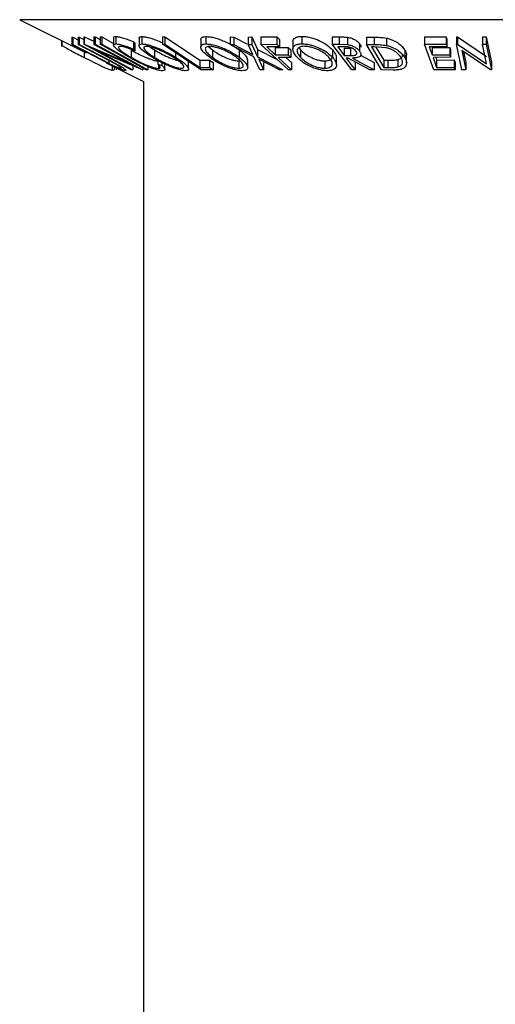
# Model space of a CAD drawing. Extents: x 5 to 292, y 5 to 205.
# Drawn here: x 194 to 195, y 142 to 144 of the extents above; entities that cross this region are included whole.
import ezdxf

# ---------------------------------------------------------------- set-up
doc = ezdxf.new("R2010")
doc.units = 0
doc.layers.get('0').update_dxf_attribs({"linetype": 'CONTINUOUS'})

msp = doc.modelspace()

# ---------------------------------------------------------------- linework, layer by layer
at = {"color": 7, "linetype": 'CONTINUOUS'}
for p, q in [((193.91179, 143.89719), (194.01193, 143.84711)), ((193.9746, 143.86578), (193.9746, 143.85695)), ((193.9754, 143.86538), (193.9754, 143.85855)), ((193.99034, 143.87103), (193.99206, 143.87096)), ((193.99034, 143.87103), (193.99034, 143.85992)), ((193.99206, 143.87096), (193.99999, 143.8668)), ((193.99206, 143.87096), (193.99206, 143.85985)), ((193.99999, 143.87095), (194.00169, 143.87102)), ((193.99999, 143.87095), (193.99999, 143.85984)), ((194.00169, 143.87102), (194.00864, 143.86738)), ((194.00169, 143.87102), (194.00169, 143.85991)), ((194.00864, 143.87117), (194.00912, 143.87115)), ((194.00864, 143.87117), (194.00864, 143.86006)), ((194.00912, 143.87115), (194.02365, 143.86493)), ((194.00912, 143.87115), (194.00912, 143.86004)), ((194.02365, 143.8711), (194.02582, 143.87118)), ((194.02365, 143.8711), (194.02365, 143.85999)), ((194.02582, 143.87118), (194.03303, 143.86728)), ((194.02582, 143.87118), (194.02582, 143.86007)), ((194.03303, 143.87135), (194.03555, 143.87135)), ((194.03303, 143.87135), (194.03303, 143.86024)), ((194.03555, 143.87135), (194.05324, 143.86151)), ((194.03555, 143.87135), (194.03555, 143.86024)), ((194.05324, 143.87), (194.05324, 143.85889)), ((194.05684, 143.87178), (194.05684, 143.86067)), ((194.08352, 143.86393), (194.08532, 143.86151)), ((194.08352, 143.86393), (194.08352, 143.85282)), ((194.09176, 143.8694), (194.09176, 143.85829)), ((194.0962, 143.87171), (194.0962, 143.86059)), ((194.12705, 143.87131), (194.13082, 143.87128)), ((194.12705, 143.87131), (194.12705, 143.8602)), ((194.13082, 143.87128), (194.13082, 143.86016)), ((194.18476, 143.86733), (194.18476, 143.85622)), ((194.19272, 143.87177), (194.19272, 143.86066)), ((194.2292, 143.8711), (194.23457, 143.87102)), ((194.2292, 143.8711), (194.2292, 143.85999)), ((194.23457, 143.87102), (194.25449, 143.86062)), ((194.23457, 143.87102), (194.23457, 143.85991)), ((194.25661, 143.87101), (194.26191, 143.87109)), ((194.25661, 143.87101), (194.25661, 143.8599)), ((194.26191, 143.87109), (194.27055, 143.85228)), ((194.26191, 143.87109), (194.26191, 143.85998)), ((194.2755, 143.87109), (194.2996, 143.87114)), ((194.2755, 143.87109), (194.2755, 143.85998)), ((194.2996, 143.87114), (194.3037, 143.86734)), ((194.2996, 143.87114), (194.2996, 143.86003)), ((194.3037, 143.86734), (194.3037, 143.85623)), ((194.32384, 143.86375), (194.32384, 143.85264)), ((194.33741, 143.87197), (194.33741, 143.86086)), ((194.38329, 143.87132), (194.39388, 143.87123)), ((194.38329, 143.87132), (194.38329, 143.86021)), ((194.39388, 143.87123), (194.39388, 143.86012)), ((194.40628, 143.8707), (194.40628, 143.85959)), ((194.43495, 143.87099), (194.44631, 143.87084)), ((194.43495, 143.87099), (194.43495, 143.85988)), ((194.44631, 143.87084), (194.44631, 143.85973)), ((194.46495, 143.86944), (194.46495, 143.85833)), ((194.52237, 143.87124), (194.55484, 143.8713)), ((194.52237, 143.87124), (194.52237, 143.86013)), ((194.55484, 143.8713), (194.55623, 143.86749)), ((194.55484, 143.8713), (194.55484, 143.86019)), ((194.55623, 143.86749), (194.55623, 143.85638)), ((194.57086, 143.87136), (194.5721, 143.87133)), ((194.57086, 143.87136), (194.57086, 143.86024)), ((194.5721, 143.87133), (194.61596, 143.84155)), ((194.5721, 143.87133), (194.5721, 143.86022)), ((194.60997, 143.87129), (194.61559, 143.87137)), ((194.60997, 143.87129), (194.60997, 143.86017)), ((194.61559, 143.87137), (194.6234, 143.83253)), ((194.61559, 143.87137), (194.61559, 143.86026)), ((193.97483, 143.85941), (193.9754, 143.85855)), ((194.03473, 143.83667), (193.99034, 143.85992)), ((193.99034, 143.85992), (193.99206, 143.85985)), ((193.99206, 143.85985), (194.03645, 143.83659)), ((193.99999, 143.85984), (194.00169, 143.85991)), ((194.04438, 143.83659), (193.99999, 143.85984)), ((194.00169, 143.85991), (194.04608, 143.83667)), ((194.08014, 143.8214), (194.00864, 143.86006)), ((194.00864, 143.86006), (194.00912, 143.86004)), ((194.0088, 143.84868), (194.0088, 143.84033)), ((194.00912, 143.86004), (194.07839, 143.83039)), ((194.02365, 143.85999), (194.02582, 143.86007)), ((194.07839, 143.83039), (194.02365, 143.85999)), ((194.02582, 143.86007), (194.09732, 143.82141)), ((194.09683, 143.82139), (194.02834, 143.85054)), ((194.02834, 143.85054), (194.0824, 143.82131)), ((194.03303, 143.86024), (194.03555, 143.86024)), ((194.03555, 143.86024), (194.10515, 143.82151)), ((194.07972, 143.85159), (194.07972, 143.84048)), ((194.08352, 143.85282), (194.08532, 143.8504)), ((194.08532, 143.86151), (194.08532, 143.8504)), ((194.11521, 143.85151), (194.11521, 143.8404)), ((194.18559, 143.82147), (194.12705, 143.8602)), ((194.12705, 143.8602), (194.13082, 143.86016)), ((194.19644, 143.85665), (194.20241, 143.85154)), ((194.20241, 143.85154), (194.20241, 143.84043)), ((194.26513, 143.84117), (194.2292, 143.85999)), ((194.2292, 143.85999), (194.23457, 143.85991)), ((194.23457, 143.85991), (194.26349, 143.8448)), ((194.24266, 143.85185), (194.24266, 143.84074)), ((194.25661, 143.8599), (194.26191, 143.85998)), ((194.26349, 143.8448), (194.25661, 143.8599)), ((194.26191, 143.85998), (194.27055, 143.84117)), ((194.27055, 143.85228), (194.30038, 143.83694)), ((194.27055, 143.85228), (194.27055, 143.84117)), ((194.2755, 143.85998), (194.2996, 143.86003)), ((194.3171, 143.82146), (194.2755, 143.85998)), ((194.3037, 143.85623), (194.28436, 143.85615)), ((194.28436, 143.85615), (194.29737, 143.84411)), ((194.29737, 143.85522), (194.31671, 143.8553)), ((194.29737, 143.85522), (194.29737, 143.84411)), ((194.2996, 143.86003), (194.3037, 143.85623)), ((194.31671, 143.8553), (194.32081, 143.85149)), ((194.31671, 143.8553), (194.31671, 143.84419)), ((194.32081, 143.85149), (194.32081, 143.84038)), ((194.33291, 143.855), (194.33537, 143.85164)), ((194.33537, 143.85164), (194.33537, 143.84053)), ((194.41256, 143.82142), (194.38329, 143.86021)), ((194.38329, 143.86021), (194.39388, 143.86012)), ((194.38337, 143.85195), (194.38337, 143.84084)), ((194.40083, 143.85631), (194.39148, 143.85635)), ((194.39148, 143.85635), (194.40142, 143.84317)), ((194.39388, 143.86012), (194.40628, 143.85959)), ((194.40142, 143.85428), (194.41062, 143.85418)), ((194.40142, 143.85428), (194.40142, 143.84317)), ((194.41062, 143.85418), (194.41062, 143.84307)), ((194.42435, 143.86103), (194.42435, 143.84992)), ((194.45768, 143.8214), (194.43495, 143.85988)), ((194.43495, 143.85988), (194.44631, 143.85973)), ((194.44628, 143.85601), (194.44241, 143.85606)), ((194.44241, 143.85606), (194.46078, 143.82494)), ((194.46386, 143.85485), (194.44628, 143.85601)), ((194.44911, 143.85582), (194.46078, 143.83605)), ((194.49271, 143.8513), (194.49271, 143.84019)), ((194.52237, 143.86013), (194.55484, 143.86019)), ((194.53642, 143.82145), (194.52237, 143.86013)), ((194.55623, 143.85638), (194.52943, 143.85627)), ((194.52943, 143.85627), (194.53382, 143.84418)), ((194.53382, 143.85529), (194.56038, 143.85539)), ((194.53382, 143.85529), (194.53382, 143.84418)), ((194.55484, 143.86019), (194.55623, 143.85638)), ((194.56038, 143.85539), (194.56175, 143.85161)), ((194.56038, 143.85539), (194.56038, 143.84428)), ((194.56175, 143.85161), (194.56175, 143.8405)), ((194.57867, 143.82141), (194.57086, 143.86024)), ((194.57086, 143.86024), (194.5721, 143.86022)), ((194.5721, 143.86022), (194.61596, 143.83043)), ((194.62212, 143.82139), (194.57865, 143.85068)), ((194.57865, 143.85068), (194.58455, 143.82131)), ((194.58123, 143.84894), (194.58455, 143.83242)), ((194.60997, 143.86017), (194.61559, 143.86026)), ((194.61596, 143.83043), (194.60997, 143.86017)), ((194.61559, 143.86026), (194.6234, 143.82142)), ((194.05053, 143.82855), (194.03473, 143.83667)), ((194.03645, 143.83659), (194.04635, 143.83144)), ((194.0557, 143.83056), (194.04438, 143.83659)), ((194.04635, 143.83554), (194.04635, 143.83144)), ((194.12013, 143.83574), (194.12013, 143.83035)), ((194.14691, 143.84706), (194.14691, 143.84069)), ((194.18371, 143.83628), (194.1981, 143.83636)), ((194.18371, 143.83628), (194.18371, 143.82517)), ((194.1981, 143.83636), (194.20375, 143.83263)), ((194.1981, 143.83636), (194.1981, 143.82525)), ((194.24232, 143.83497), (194.24232, 143.82386)), ((194.25567, 143.82495), (194.25567, 143.83606)), ((194.27423, 143.82149), (194.26513, 143.84117)), ((194.27055, 143.84117), (194.30882, 143.82149)), ((194.30346, 143.82139), (194.27226, 143.83747)), ((194.27226, 143.83747), (194.2796, 143.82139)), ((194.29737, 143.84411), (194.31671, 143.84419)), ((194.32081, 143.84038), (194.30147, 143.8403)), ((194.30147, 143.8403), (194.32186, 143.82142)), ((194.31342, 143.84035), (194.32186, 143.83253)), ((194.31671, 143.84419), (194.32081, 143.84038)), ((194.37202, 143.83497), (194.37202, 143.82386)), ((194.38953, 143.82898), (194.38953, 143.8401)), ((194.40142, 143.84317), (194.41062, 143.84307)), ((194.4073, 143.83937), (194.40427, 143.8394)), ((194.43999, 143.82137), (194.4073, 143.83937)), ((194.41385, 143.83935), (194.44658, 143.82146)), ((194.42602, 143.8438), (194.44658, 143.83257)), ((194.46078, 143.83605), (194.46711, 143.83598)), ((194.46078, 143.83605), (194.46078, 143.82494)), ((194.46711, 143.83598), (194.46711, 143.82487)), ((194.48225, 143.83694), (194.48225, 143.82583)), ((194.49536, 143.83192), (194.49536, 143.84303)), ((194.53382, 143.84418), (194.56038, 143.84428)), ((194.56175, 143.8405), (194.5352, 143.84039)), ((194.5352, 143.84039), (194.54071, 143.82521)), ((194.53922, 143.84041), (194.54071, 143.83632)), ((194.54071, 143.83632), (194.56726, 143.83643)), ((194.54071, 143.83632), (194.54071, 143.82521)), ((194.56038, 143.84428), (194.56175, 143.8405)), ((194.56726, 143.83643), (194.56865, 143.83262)), ((194.56726, 143.83643), (194.56726, 143.82532)), ((194.04229, 143.83193), (194.09862, 143.80377)), ((194.05106, 143.82121), (194.05412, 143.8214)), ((194.05412, 143.82602), (194.05412, 143.8214)), ((194.0571, 143.82453), (194.0571, 143.8214)), ((194.0571, 143.8214), (194.05744, 143.82137)), ((194.05744, 143.82436), (194.05744, 143.82137)), ((194.06493, 143.82171), (194.06493, 143.82631)), ((194.0824, 143.82131), (194.08014, 143.8214)), ((194.0824, 143.82753), (194.0824, 143.82131)), ((194.09732, 143.82141), (194.09683, 143.82139)), ((194.09732, 143.82447), (194.09732, 143.82141)), ((194.10515, 143.82151), (194.10262, 143.82152)), ((194.10515, 143.82643), (194.10515, 143.82151)), ((194.12013, 143.83035), (194.12639, 143.82813)), ((194.12103, 143.82921), (194.12103, 143.8238)), ((194.12639, 143.83243), (194.12639, 143.82813)), ((194.13089, 143.82214), (194.13089, 143.83325)), ((194.16664, 143.82251), (194.16664, 143.83362)), ((194.18371, 143.82517), (194.1981, 143.82525)), ((194.20375, 143.82151), (194.18559, 143.82147)), ((194.1981, 143.82525), (194.20375, 143.82151)), ((194.20375, 143.83263), (194.20375, 143.82151)), ((194.2796, 143.82139), (194.27423, 143.82149)), ((194.2796, 143.83251), (194.2796, 143.82139)), ((194.30882, 143.82149), (194.30346, 143.82139)), ((194.32186, 143.82142), (194.3171, 143.82146)), ((194.32186, 143.83253), (194.32186, 143.82142)), ((194.41788, 143.82136), (194.41256, 143.82142)), ((194.41788, 143.83247), (194.41788, 143.82136)), ((194.44658, 143.82146), (194.43999, 143.82137)), ((194.44658, 143.83257), (194.44658, 143.82146)), ((194.47509, 143.82119), (194.45768, 143.8214)), ((194.46078, 143.82494), (194.46711, 143.82487)), ((194.56865, 143.82151), (194.53642, 143.82145)), ((194.54071, 143.82521), (194.56726, 143.82532)), ((194.56726, 143.82532), (194.56865, 143.82151)), ((194.56865, 143.83262), (194.56865, 143.82151)), ((194.58455, 143.82131), (194.57867, 143.82141)), ((194.58455, 143.83242), (194.58455, 143.82131)), ((194.6234, 143.82142), (194.62212, 143.82139)), ((194.6234, 143.83253), (194.6234, 143.82142)), ((194.09862, 143.80377), (194.09862, 102.28821))]:
    msp.add_line(p, q, dxfattribs=at)
at = {"color": 8, "linetype": 'CONTINUOUS'}
for p, q in [((194.57326, 143.89719), (193.91179, 143.89719)), ((195.41434, 143.89719), (194.57326, 143.89719)), ((194.05106, 143.82755), (194.05106, 143.82121))]:
    msp.add_line(p, q, dxfattribs=at)
at = {"color": 7, "linetype": 'CONTINUOUS', "flags": 128}
for points in [[(194.13082, 143.87128), (194.16044, 143.85168), (194.18371, 143.83628)], [(194.10262, 143.82152), (194.06365, 143.8432), (194.03303, 143.86024)], [(194.13082, 143.86016), (194.16044, 143.84056), (194.18371, 143.82517)], [(194.40427, 143.8394), (194.41189, 143.82929), (194.41788, 143.82136)]]:
    msp.add_lwpolyline(points, dxfattribs=at)
at = {"color": 7, "linetype": 'CONTINUOUS'}
for points, knots in [([(194.05337, 143.87), (194.05348, 143.87047), (194.05371, 143.8715), (194.05575, 143.87168), (194.05684, 143.87178)], [0, 0, 0, 0, 0.4644714, 1, 1, 1, 1]), ([(194.05684, 143.87178), (194.0584, 143.87168), (194.06152, 143.87148), (194.06843, 143.86965), (194.07593, 143.86709), (194.08099, 143.86499), (194.08352, 143.86393)], [0, 0, 0, 0, 0.2496228, 0.4995178, 0.7492135, 1, 1, 1, 1]), ([(194.0918, 143.8694), (194.09178, 143.86943), (194.09151, 143.87024), (194.09261, 143.87126), (194.09501, 143.87156), (194.0962, 143.87171)], [0, 0, 0, 0, 0.0211656, 0.5107744, 1, 1, 1, 1]), ([(194.0962, 143.87171), (194.09788, 143.87159), (194.10122, 143.87135), (194.10773, 143.86982), (194.11476, 143.86747), (194.12136, 143.86498), (194.12536, 143.86304), (194.12705, 143.86222)], [0, 0, 0, 0, 0.2097354, 0.4185802, 0.6173209, 0.8382865, 1, 1, 1, 1]), ([(194.18479, 143.86733), (194.1849, 143.86812), (194.18514, 143.86971), (194.18774, 143.87136), (194.19106, 143.87164), (194.19272, 143.87177)], [0, 0, 0, 0, 0.3253078, 0.6627906, 1, 1, 1, 1]), ([(194.19272, 143.87177), (194.19475, 143.87165), (194.19879, 143.87142), (194.2059, 143.86989), (194.21313, 143.86756), (194.22237, 143.8639), (194.23297, 143.85855), (194.23943, 143.85409), (194.24266, 143.85185)], [0, 0, 0, 0, 0.1253474, 0.2501778, 0.3687126, 0.5010829, 0.7508422, 1, 1, 1, 1]), ([(194.32408, 143.86375), (194.324, 143.86404), (194.32362, 143.86539), (194.32471, 143.86744), (194.32693, 143.86985), (194.33114, 143.87158), (194.33532, 143.87184), (194.33741, 143.87197)], [0, 0, 0, 0, 0.06465642, 0.29901791, 0.53277729, 0.76656217, 1, 1, 1, 1]), ([(194.33741, 143.87197), (194.33976, 143.87186), (194.34444, 143.87162), (194.35187, 143.87007), (194.35888, 143.86772), (194.36735, 143.86403), (194.37633, 143.85866), (194.38102, 143.85419), (194.38337, 143.85195)], [0, 0, 0, 0, 0.1253025, 0.2501644, 0.368235, 0.5010363, 0.7508396, 1, 1, 1, 1]), ([(194.39388, 143.87123), (194.3959, 143.87123), (194.39993, 143.87122), (194.40417, 143.87087), (194.40628, 143.8707)], [0, 0, 0, 0, 0.5011979, 1, 1, 1, 1]), ([(194.40628, 143.8707), (194.40736, 143.87051), (194.40953, 143.87013), (194.41361, 143.86886), (194.41793, 143.86678), (194.42189, 143.86397), (194.42353, 143.86201), (194.42435, 143.86103)], [0, 0, 0, 0, 0.125061, 0.2499719, 0.4997352, 0.7495212, 1, 1, 1, 1]), ([(194.44631, 143.87084), (194.44937, 143.87082), (194.45548, 143.87077), (194.4618, 143.86988), (194.46495, 143.86944)], [0, 0, 0, 0, 0.5020441, 1, 1, 1, 1]), ([(194.46495, 143.86944), (194.46681, 143.86896), (194.47051, 143.86801), (194.47702, 143.86542), (194.48637, 143.86003), (194.49017, 143.85479), (194.49271, 143.8513)], [0, 0, 0, 0, 0.1263093, 0.2517819, 0.501536, 1, 1, 1, 1]), ([(193.9754, 143.85855), (193.97609, 143.85807), (193.97745, 143.85712), (193.9818, 143.85454), (193.99161, 143.84911), (194.00193, 143.84384), (194.0088, 143.84033)], [0, 0, 0, 0, 0.1251184, 0.2498973, 0.5002762, 1, 1, 1, 1]), ([(194.07611, 143.84093), (194.07236, 143.84317), (194.06489, 143.84763), (194.05786, 143.85289), (194.05427, 143.85652), (194.05291, 143.85883), (194.05368, 143.86032), (194.05579, 143.86055), (194.05684, 143.86067)], [0, 0, 0, 0, 0.2502427, 0.4981863, 0.6235928, 0.7491848, 0.8743353, 1, 1, 1, 1]), ([(194.05684, 143.86067), (194.0584, 143.86057), (194.06152, 143.86036), (194.06843, 143.85854), (194.07593, 143.85598), (194.08099, 143.85388), (194.08352, 143.85282)], [0, 0, 0, 0, 0.2496228, 0.4995178, 0.7492135, 1, 1, 1, 1]), ([(194.06348, 143.85687), (194.06267, 143.85675), (194.06106, 143.85651), (194.06074, 143.85516), (194.06169, 143.85333), (194.06459, 143.85035), (194.07051, 143.84598), (194.07664, 143.84232), (194.07972, 143.84048)], [0, 0, 0, 0, 0.1238799, 0.2475944, 0.3732273, 0.4994616, 0.7485637, 1, 1, 1, 1]), ([(194.08532, 143.8504), (194.08326, 143.85124), (194.07916, 143.85293), (194.07303, 143.85508), (194.06745, 143.85652), (194.0648, 143.85675), (194.06348, 143.85687)], [0, 0, 0, 0, 0.2493561, 0.4984322, 0.7489139, 1, 1, 1, 1]), ([(194.07972, 143.85159), (194.08306, 143.84973), (194.08972, 143.84602), (194.09929, 143.84151), (194.10692, 143.83841), (194.11252, 143.83645), (194.11745, 143.83518), (194.11984, 143.835), (194.12103, 143.83491)], [0, 0, 0, 0, 0.2503405, 0.4991707, 0.6312871, 0.7497648, 0.8747798, 1, 1, 1, 1]), ([(194.11171, 143.84052), (194.10828, 143.84274), (194.10144, 143.84716), (194.09531, 143.8524), (194.0923, 143.8561), (194.09145, 143.85847), (194.09247, 143.86018), (194.09496, 143.86046), (194.0962, 143.86059)], [0, 0, 0, 0, 0.2495343, 0.4975224, 0.6230389, 0.7484252, 0.8738849, 1, 1, 1, 1]), ([(194.0962, 143.86059), (194.09788, 143.86048), (194.10121, 143.86024), (194.10783, 143.85868), (194.11488, 143.85633), (194.12422, 143.85267), (194.13549, 143.84739), (194.14309, 143.84293), (194.14691, 143.84069)], [0, 0, 0, 0, 0.1254122, 0.2499195, 0.3751591, 0.5007705, 0.7492563, 1, 1, 1, 1]), ([(194.10247, 143.85682), (194.10148, 143.8567), (194.09951, 143.85644), (194.09884, 143.85498), (194.09945, 143.85309), (194.10179, 143.85009), (194.10689, 143.84579), (194.11244, 143.8422), (194.11521, 143.8404)], [0, 0, 0, 0, 0.1260335, 0.2516091, 0.3761032, 0.5016129, 0.7512257, 1, 1, 1, 1]), ([(194.14344, 143.84056), (194.14038, 143.84236), (194.13426, 143.84595), (194.12525, 143.85023), (194.11771, 143.85319), (194.11207, 143.85505), (194.10661, 143.85647), (194.10385, 143.85671), (194.10247, 143.85682)], [0, 0, 0, 0, 0.2498331, 0.4990019, 0.6243891, 0.7494868, 0.8750001, 1, 1, 1, 1]), ([(194.10431, 143.85938), (194.10524, 143.85855), (194.10802, 143.85605), (194.11234, 143.85333), (194.11521, 143.85151)], [0, 0, 0, 0, 0.33408159, 1, 1, 1, 1]), ([(194.11521, 143.85151), (194.11827, 143.84971), (194.12435, 143.84611), (194.13506, 143.84094), (194.1446, 143.83717), (194.15176, 143.83528), (194.15447, 143.83505), (194.15583, 143.83494)], [0, 0, 0, 0, 0.2506879, 0.4998919, 0.7496678, 0.8747604, 1, 1, 1, 1]), ([(194.19797, 143.84056), (194.1952, 143.84278), (194.18969, 143.84721), (194.18561, 143.85248), (194.18452, 143.85618), (194.18516, 143.85854), (194.1877, 143.86026), (194.19104, 143.86052), (194.19272, 143.86066)], [0, 0, 0, 0, 0.2497496, 0.4979008, 0.623505, 0.7488726, 0.8742027, 1, 1, 1, 1]), ([(194.19798, 143.85689), (194.19664, 143.85676), (194.19398, 143.8565), (194.19208, 143.85504), (194.19147, 143.85315), (194.19228, 143.85014), (194.1957, 143.84583), (194.20018, 143.84223), (194.20241, 143.84043)], [0, 0, 0, 0, 0.1260104, 0.2515906, 0.3761413, 0.5016526, 0.7512356, 1, 1, 1, 1]), ([(194.19272, 143.86066), (194.19475, 143.86054), (194.19879, 143.86031), (194.20603, 143.85875), (194.21325, 143.8564), (194.22245, 143.85274), (194.23295, 143.84746), (194.23942, 143.84299), (194.24266, 143.84074)], [0, 0, 0, 0, 0.1255191, 0.2500137, 0.3752703, 0.5010429, 0.7495117, 1, 1, 1, 1]), ([(194.23824, 143.84062), (194.23563, 143.84242), (194.23042, 143.84602), (194.22207, 143.85031), (194.21464, 143.85326), (194.20884, 143.85512), (194.20296, 143.85653), (194.19964, 143.85677), (194.19798, 143.85689)], [0, 0, 0, 0, 0.2499374, 0.4990521, 0.6244155, 0.7495362, 0.8750238, 1, 1, 1, 1]), ([(194.20241, 143.85154), (194.20501, 143.84974), (194.2102, 143.84613), (194.22017, 143.84095), (194.22966, 143.83719), (194.23742, 143.83529), (194.24069, 143.83508), (194.24232, 143.83497)], [0, 0, 0, 0, 0.2506833, 0.499891, 0.7496718, 0.8747482, 1, 1, 1, 1]), ([(194.24266, 143.85185), (194.24539, 143.84962), (194.25084, 143.84517), (194.25547, 143.83953), (194.25508, 143.83694), (194.25495, 143.83606)], [0, 0, 0, 0, 0.39903959, 0.79532598, 1, 1, 1, 1]), ([(194.33011, 143.84065), (194.32829, 143.84288), (194.32467, 143.84732), (194.32341, 143.85259), (194.32457, 143.85632), (194.32693, 143.85871), (194.3311, 143.86046), (194.3353, 143.86073), (194.33741, 143.86086)], [0, 0, 0, 0, 0.2495868, 0.4977541, 0.6233309, 0.748597, 0.8740054, 1, 1, 1, 1]), ([(194.34118, 143.85706), (194.33948, 143.85694), (194.33609, 143.8567), (194.33285, 143.85521), (194.33088, 143.85329), (194.32983, 143.85026), (194.33092, 143.84595), (194.33389, 143.84233), (194.33537, 143.84053)], [0, 0, 0, 0, 0.1256544, 0.2511074, 0.3761616, 0.5016282, 0.7512145, 1, 1, 1, 1]), ([(194.33537, 143.85164), (194.33726, 143.84983), (194.34102, 143.84621), (194.34947, 143.84102), (194.35831, 143.83722), (194.36634, 143.83532), (194.37012, 143.83509), (194.37202, 143.83497)], [0, 0, 0, 0, 0.2507118, 0.499895, 0.7496662, 0.874756, 1, 1, 1, 1]), ([(194.33741, 143.86086), (194.33976, 143.86075), (194.34443, 143.86051), (194.35199, 143.85894), (194.35898, 143.85656), (194.36741, 143.85287), (194.3763, 143.84757), (194.38101, 143.84309), (194.38337, 143.84084)], [0, 0, 0, 0, 0.125267, 0.2496637, 0.3748971, 0.5006121, 0.7491835, 1, 1, 1, 1]), ([(194.37815, 143.84071), (194.37624, 143.84252), (194.37245, 143.84612), (194.36543, 143.85042), (194.35861, 143.8534), (194.35295, 143.85526), (194.34691, 143.85669), (194.34309, 143.85694), (194.34118, 143.85706)], [0, 0, 0, 0, 0.2499794, 0.4991031, 0.6244437, 0.7495785, 0.8750422, 1, 1, 1, 1]), ([(194.38337, 143.85195), (194.38528, 143.84968), (194.38871, 143.8456), (194.38904, 143.84179), (194.38919, 143.8401)], [0, 0, 0, 0, 0.555368, 1, 1, 1, 1]), ([(194.41879, 143.84986), (194.41801, 143.85073), (194.41683, 143.85203), (194.41431, 143.85366), (194.41205, 143.85478), (194.40934, 143.85569), (194.40541, 143.85627), (194.40267, 143.85629), (194.40083, 143.85631)], [0, 0, 0, 0, 0.2488064, 0.3738468, 0.499091, 0.6242087, 0.749169, 1, 1, 1, 1]), ([(194.40628, 143.85959), (194.40736, 143.8594), (194.40953, 143.85902), (194.41361, 143.85775), (194.41793, 143.85567), (194.42189, 143.85286), (194.42353, 143.8509), (194.42435, 143.84992)], [0, 0, 0, 0, 0.125061, 0.2499719, 0.4997352, 0.7495212, 1, 1, 1, 1]), ([(194.41062, 143.84307), (194.41246, 143.8431), (194.41522, 143.84314), (194.41825, 143.84381), (194.41958, 143.84475), (194.42015, 143.84591), (194.42018, 143.8476), (194.41934, 143.84896), (194.41879, 143.84986)], [0, 0, 0, 0, 0.2507209, 0.37596791, 0.50096475, 0.62015165, 0.75013512, 1, 1, 1, 1]), ([(194.42435, 143.84992), (194.42516, 143.84862), (194.42679, 143.84603), (194.42659, 143.84289), (194.42426, 143.84099), (194.42043, 143.83968), (194.41649, 143.83948), (194.41385, 143.83935)], [0, 0, 0, 0, 0.2511258, 0.4990162, 0.6228059, 0.7468294, 1, 1, 1, 1]), ([(194.42435, 143.86103), (194.42533, 143.8597), (194.42665, 143.85791), (194.42626, 143.85631), (194.42616, 143.8559)], [0, 0, 0, 0, 0.7426867, 1, 1, 1, 1]), ([(194.44631, 143.85973), (194.44937, 143.85971), (194.45548, 143.85966), (194.4618, 143.85877), (194.46495, 143.85833)], [0, 0, 0, 0, 0.5020441, 1, 1, 1, 1]), ([(194.48719, 143.84004), (194.48509, 143.84293), (194.48195, 143.84727), (194.47402, 143.8517), (194.46851, 143.85378), (194.46541, 143.85449), (194.46386, 143.85485)], [0, 0, 0, 0, 0.4989195, 0.7489212, 0.8747019, 1, 1, 1, 1]), ([(194.46495, 143.85833), (194.46679, 143.85786), (194.47046, 143.85691), (194.47697, 143.85434), (194.48636, 143.84894), (194.49017, 143.84369), (194.49271, 143.84019)], [0, 0, 0, 0, 0.1251749, 0.2498276, 0.5006843, 1, 1, 1, 1]), ([(194.49271, 143.8513), (194.49398, 143.8491), (194.49562, 143.84627), (194.49506, 143.84362), (194.49493, 143.84303)], [0, 0, 0, 0, 0.77729825, 1, 1, 1, 1]), ([(194.0088, 143.84033), (194.01316, 143.83814), (194.02184, 143.83377), (194.03286, 143.82844), (194.04101, 143.82468), (194.04628, 143.82242), (194.04952, 143.82134), (194.05054, 143.82125), (194.05106, 143.82121)], [0, 0, 0, 0, 0.2500469, 0.4985592, 0.6245441, 0.7488971, 0.8735215, 1, 1, 1, 1]), ([(194.04608, 143.83667), (194.05261, 143.83325), (194.06078, 143.82897), (194.06818, 143.8243), (194.07107, 143.82223), (194.0726, 143.82066), (194.07191, 143.82042), (194.07157, 143.8203)], [0, 0, 0, 0, 0.498787, 0.6243182, 0.7496135, 0.8743805, 1, 1, 1, 1]), ([(194.1036, 143.82706), (194.09871, 143.82928), (194.08893, 143.83372), (194.08039, 143.83853), (194.07611, 143.84093)], [0, 0, 0, 0, 0.4995871, 1, 1, 1, 1]), ([(194.07972, 143.84048), (194.08306, 143.83862), (194.0897, 143.83492), (194.09915, 143.83047), (194.10676, 143.82736), (194.11239, 143.82537), (194.11744, 143.82407), (194.11983, 143.82389), (194.12103, 143.8238)], [0, 0, 0, 0, 0.2500373, 0.4978781, 0.623252, 0.7488875, 0.8742142, 1, 1, 1, 1]), ([(194.162, 143.82008), (194.16033, 143.82021), (194.15699, 143.82047), (194.15038, 143.82219), (194.14341, 143.82466), (194.1342, 143.82846), (194.12306, 143.83384), (194.1155, 143.83829), (194.11171, 143.84052)], [0, 0, 0, 0, 0.1254441, 0.2502341, 0.3756306, 0.5010887, 0.7494995, 1, 1, 1, 1]), ([(194.11521, 143.8404), (194.11827, 143.8386), (194.12435, 143.835), (194.13506, 143.82982), (194.1446, 143.82606), (194.15176, 143.82417), (194.15447, 143.82394), (194.15583, 143.82383)], [0, 0, 0, 0, 0.2506879, 0.4998919, 0.7496678, 0.8747604, 1, 1, 1, 1]), ([(194.15583, 143.82383), (194.15683, 143.82396), (194.15882, 143.82422), (194.15961, 143.8257), (194.15912, 143.82765), (194.15687, 143.83074), (194.15177, 143.83514), (194.14621, 143.83876), (194.14344, 143.84056)], [0, 0, 0, 0, 0.1260742, 0.2517358, 0.3765934, 0.5021529, 0.751563, 1, 1, 1, 1]), ([(194.14691, 143.84069), (194.15036, 143.83844), (194.15723, 143.83397), (194.16441, 143.82753), (194.16736, 143.82282), (194.1658, 143.82048), (194.16327, 143.82021), (194.162, 143.82008)], [0, 0, 0, 0, 0.2507452, 0.4993416, 0.7495585, 0.8746023, 1, 1, 1, 1]), ([(194.24752, 143.8201), (194.2455, 143.82023), (194.24146, 143.82049), (194.23428, 143.82218), (194.22714, 143.82466), (194.21807, 143.82846), (194.20766, 143.83385), (194.20121, 143.83832), (194.19797, 143.84056)], [0, 0, 0, 0, 0.1252383, 0.2498599, 0.3751925, 0.5007777, 0.7493948, 1, 1, 1, 1]), ([(194.20241, 143.84043), (194.20501, 143.83862), (194.2102, 143.83502), (194.22017, 143.82984), (194.22966, 143.82608), (194.23742, 143.82418), (194.24069, 143.82396), (194.24232, 143.82386)], [0, 0, 0, 0, 0.25068329, 0.49989097, 0.74967177, 0.87474816, 1, 1, 1, 1]), ([(194.24232, 143.82386), (194.24369, 143.82398), (194.24642, 143.82422), (194.24845, 143.8257), (194.24917, 143.82765), (194.24841, 143.83076), (194.24498, 143.83518), (194.24049, 143.83881), (194.23824, 143.84062)], [0, 0, 0, 0, 0.1260552, 0.2516898, 0.3763997, 0.5019505, 0.7514393, 1, 1, 1, 1]), ([(194.24266, 143.84074), (194.24545, 143.83849), (194.25101, 143.83401), (194.25564, 143.82756), (194.25617, 143.82284), (194.25257, 143.82051), (194.24921, 143.82023), (194.24752, 143.8201)], [0, 0, 0, 0, 0.250668, 0.4991764, 0.7492877, 0.8743351, 1, 1, 1, 1]), ([(194.37567, 143.82009), (194.37333, 143.82023), (194.36867, 143.82049), (194.36118, 143.82221), (194.35428, 143.82471), (194.34598, 143.82853), (194.33716, 143.83393), (194.33246, 143.8384), (194.33011, 143.84065)], [0, 0, 0, 0, 0.125312, 0.2499848, 0.375356, 0.5008378, 0.7492752, 1, 1, 1, 1]), ([(194.33537, 143.84053), (194.33726, 143.83872), (194.34102, 143.8351), (194.34947, 143.82991), (194.35831, 143.82611), (194.36634, 143.8242), (194.37012, 143.82398), (194.37202, 143.82386)], [0, 0, 0, 0, 0.2507118, 0.499895, 0.7496662, 0.874756, 1, 1, 1, 1]), ([(194.37202, 143.83497), (194.37371, 143.83511), (194.3771, 143.83537), (194.38052, 143.83686), (194.38251, 143.83884), (194.38349, 143.84057), (194.38316, 143.8417), (194.38309, 143.84195)], [0, 0, 0, 0, 0.2346353, 0.4684798, 0.7007652, 0.9344116, 1, 1, 1, 1]), ([(194.37202, 143.82386), (194.37372, 143.82399), (194.37711, 143.82426), (194.38049, 143.82575), (194.38261, 143.82772), (194.3837, 143.83084), (194.38256, 143.83527), (194.37961, 143.8389), (194.37815, 143.84071)], [0, 0, 0, 0, 0.126073, 0.2517211, 0.3765314, 0.502073, 0.7515414, 1, 1, 1, 1]), ([(194.38337, 143.84084), (194.38519, 143.83859), (194.38881, 143.8341), (194.39014, 143.82763), (194.38776, 143.82288), (194.38199, 143.82051), (194.37778, 143.82023), (194.37567, 143.82009)], [0, 0, 0, 0, 0.2505189, 0.4989719, 0.7490692, 0.8742662, 1, 1, 1, 1]), ([(194.46711, 143.83598), (194.46979, 143.83596), (194.47513, 143.83592), (194.47988, 143.8366), (194.48225, 143.83694)], [0, 0, 0, 0, 0.5017157, 1, 1, 1, 1]), ([(194.49271, 143.84019), (194.49376, 143.83801), (194.49586, 143.83365), (194.49518, 143.82834), (194.49228, 143.82461), (194.48817, 143.82238), (194.48199, 143.82133), (194.4774, 143.82124), (194.47509, 143.82119)], [0, 0, 0, 0, 0.2504411, 0.4992408, 0.625495, 0.7497903, 0.8738949, 1, 1, 1, 1]), ([(194.48225, 143.83694), (194.48329, 143.83729), (194.48538, 143.838), (194.48805, 143.84004), (194.48967, 143.84227), (194.48905, 143.84409), (194.48889, 143.84457)], [0, 0, 0, 0, 0.2130032, 0.4257463, 0.8507091, 1, 1, 1, 1]), ([(194.48225, 143.82583), (194.48329, 143.82618), (194.48536, 143.82689), (194.48812, 143.82892), (194.49028, 143.83324), (194.48843, 143.83732), (194.48719, 143.84004)], [0, 0, 0, 0, 0.12530085, 0.25044872, 0.50043654, 1, 1, 1, 1]), ([(194.04635, 143.83144), (194.04807, 143.83058), (194.05151, 143.82885), (194.0569, 143.82638), (194.0608, 143.82489), (194.06338, 143.82408), (194.06411, 143.824), (194.06448, 143.82396)], [0, 0, 0, 0, 0.2497682, 0.4984076, 0.7479428, 0.8737176, 1, 1, 1, 1]), ([(194.07157, 143.8203), (194.07117, 143.82033), (194.07036, 143.82038), (194.06774, 143.82107), (194.06322, 143.82273), (194.05692, 143.82546), (194.05266, 143.82752), (194.05053, 143.82855)], [0, 0, 0, 0, 0.1252631, 0.2500782, 0.4998453, 0.7496734, 1, 1, 1, 1]), ([(194.06448, 143.82396), (194.06467, 143.824), (194.06506, 143.82407), (194.06471, 143.82476), (194.06301, 143.82616), (194.05972, 143.82828), (194.05704, 143.8298), (194.0557, 143.83056)], [0, 0, 0, 0, 0.1253676, 0.2507686, 0.500274, 0.7495317, 1, 1, 1, 1]), ([(194.12719, 143.82014), (194.12581, 143.82022), (194.12306, 143.82038), (194.1171, 143.82191), (194.11044, 143.82421), (194.10588, 143.82611), (194.1036, 143.82706)], [0, 0, 0, 0, 0.250551, 0.5004375, 0.7497178, 1, 1, 1, 1]), ([(194.12103, 143.8238), (194.12195, 143.8239), (194.12378, 143.8241), (194.12413, 143.82619), (194.12173, 143.82869), (194.12013, 143.83035)], [0, 0, 0, 0, 0.2501219, 0.5006717, 1, 1, 1, 1]), ([(194.12639, 143.82813), (194.12749, 143.82708), (194.12967, 143.82498), (194.13119, 143.82236), (194.1306, 143.82053), (194.12833, 143.82027), (194.12719, 143.82014)], [0, 0, 0, 0, 0.2497549, 0.4986537, 0.7485875, 1, 1, 1, 1]), ([(194.46711, 143.82487), (194.46979, 143.82485), (194.47513, 143.8248), (194.47988, 143.82549), (194.48225, 143.82583)], [0, 0, 0, 0, 0.5017157, 1, 1, 1, 1])]:
    msp.add_open_spline(points, degree=3, knots=knots, dxfattribs=at)

doc.saveas('drawing.dxf')
